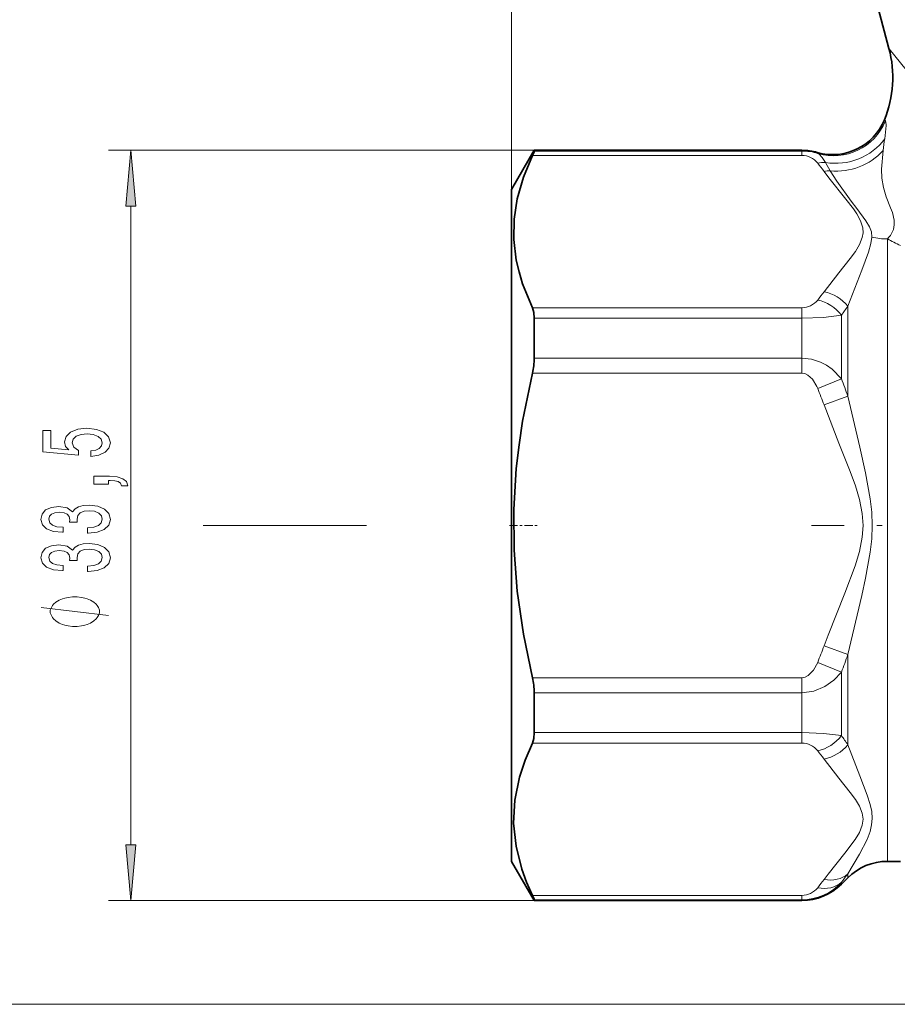
# Model space of a CAD drawing. Extents: x 0 to 210, y 0 to 297.
# Drawn here: x 48 to 88, y 140 to 183 of the extents above; entities that cross this region are included whole.
import ezdxf

# ---------------------------------------------------------------- set-up
doc = ezdxf.new("R2010")
doc.units = 0
doc.linetypes.add('DASHDOT', pattern=[18.5, 12, -3, 0.5, -3])

msp = doc.modelspace()

# ---------------------------------------------------------------- linework, layer by layer
at = {"color": 7, "lineweight": 13}
for p, q in [((70.409, 175.912), (70.409, 195.842)), ((87.065, 179.026), (87.108, 178.972)), ((71.42, 177.662), (52.398, 177.662)), ((71.42, 177.631), (83.373, 177.631)), ((83.373, 177.662), (83.373, 177.631)), ((83.373, 177.432), (83.373, 177.631)), ((71.337, 177.432), (83.373, 177.432)), ((84.061, 177.566), (84.092, 177.519)), ((84.645, 176.747), (84.427, 177.12)), ((53.398, 146.653), (53.398, 175.172)), ((86.388, 174.245), (86.419, 174.176)), ((87.194, 145.912), (87.194, 173.702)), ((83.373, 170.632), (71.337, 170.632)), ((83.373, 170.632), (83.373, 170.162)), ((85.426, 166.68), (85.426, 170.704)), ((83.373, 170.162), (71.42, 170.162)), ((83.373, 168.381), (83.373, 170.162)), ((85.14, 167.461), (85.14, 170.297)), ((83.373, 168.381), (71.42, 168.381)), ((83.373, 168.381), (83.373, 167.712)), ((83.373, 167.712), (71.337, 167.712)), ((84.08, 167.027), (85.14, 167.461)), ((84.365, 166.291), (85.426, 166.68)), ((57.557, 160.912), (56.624, 160.912)), ((63.926, 160.912), (56.682, 160.912)), ((84.365, 155.533), (85.426, 155.144)), ((84.08, 154.797), (85.14, 154.364)), ((85.426, 151.12), (85.426, 155.144)), ((85.14, 151.527), (85.14, 154.364)), ((71.337, 154.112), (83.373, 154.112)), ((83.373, 153.443), (83.373, 154.112)), ((71.42, 153.443), (83.373, 153.443)), ((83.373, 151.663), (83.373, 153.443)), ((83.373, 151.663), (71.42, 151.663)), ((83.373, 151.663), (83.373, 151.192)), ((83.373, 151.192), (71.337, 151.192)), ((85.426, 145.18), (85.426, 145.352)), ((85.14, 144.894), (85.14, 144.978)), ((71.337, 144.392), (83.373, 144.392)), ((83.373, 144.194), (83.373, 144.392)), ((71.42, 144.162), (52.398, 144.162)), ((71.42, 144.194), (83.373, 144.194)), ((83.373, 144.162), (83.373, 144.194)), ((106.446, 139.528), (37.477, 139.528)), ((106.446, 139.528), (44.767, 139.528))]:
    msp.add_line(p, q, dxfattribs=at)
at = {"color": 7, "lineweight": 35}
for p, q in [((84.348, 193.09), (87.264, 182.206)), ((70.409, 175.912), (71.42, 177.662)), ((71.42, 177.631), (71.42, 177.662)), ((71.42, 177.662), (83.373, 177.662)), ((70.409, 175.912), (70.409, 147.748)), ((71.42, 168.381), (71.42, 170.162)), ((71.42, 151.663), (71.42, 153.443)), ((70.409, 147.748), (70.409, 145.912)), ((70.409, 145.912), (71.42, 144.162)), ((87.194, 145.912), (87.774, 145.912)), ((85.426, 145.18), (85.14, 144.894)), ((71.42, 144.162), (71.42, 144.194)), ((71.42, 144.162), (83.373, 144.162))]:
    msp.add_line(p, q, dxfattribs=at)
at = {"color": 7, "linetype": 'DASHDOT', "lineweight": 13, "ltscale": 0.030944}
msp.add_line((70.306, 160.912), (71.544, 160.912), dxfattribs=at)
at = {"color": 7, "linetype": 'DASHDOT', "lineweight": 13, "ltscale": 0.485754}
msp.add_line((103.237, 160.912), (83.807, 160.912), dxfattribs=at)
at = {"color": 7, "lineweight": 13}
for points in [[(87.264, 182.206), (87.275, 182.194), (88.038, 181.251), (89.122, 179.791)], [(87.077, 178.181), (87.135, 178.777), (87.123, 178.934), (87.113, 178.963), (87.108, 178.972)], [(87, 177.651), (86.934, 176.816), (86.95, 176.424), (87.019, 175.995), (87.141, 175.589)], [(84.427, 177.12), (84.278, 177.342), (84.143, 177.483), (84.092, 177.519)], [(84.645, 176.747), (84.933, 176.283), (85.581, 175.39), (85.833, 175.068)], [(86.095, 174.194), (85.995, 174.513), (85.822, 174.829), (85.674, 175.047), (85.34, 175.484), (84.582, 176.434), (84.365, 176.722)], [(87.494, 174.545), (87.417, 174.887), (87.34, 175.096), (87.141, 175.589)], [(86.388, 174.245), (86.236, 174.515), (85.833, 175.068)], [(84.365, 171.343), (85.03, 172.195), (85.536, 172.831), (85.764, 173.148), (85.949, 173.455), (86.072, 173.766), (86.107, 173.98), (86.095, 174.194)], [(86.419, 174.176), (86.477, 174.016), (86.505, 173.785)], [(85.426, 170.704), (86.051, 172.308), (86.35, 173.11), (86.459, 173.501), (86.505, 173.785)], [(85.14, 170.297), (84.342, 170.198), (83.373, 170.162)], [(85.14, 167.461), (84.725, 167.886), (84.477, 168.061), (84.206, 168.204), (83.8, 168.336), (83.373, 168.381)], [(84.08, 167.027), (84.044, 167.111), (83.846, 167.441), (83.647, 167.626), (83.512, 167.69), (83.373, 167.712)], [(85.426, 166.68), (85.961, 164.411), (86.219, 163.267), (86.427, 162.104), (86.492, 161.507), (86.516, 160.913), (86.493, 160.319), (86.428, 159.722), (86.218, 158.555), (86.049, 157.79), (85.426, 155.144)], [(84.365, 166.291), (85.03, 164.586), (85.536, 163.314), (85.764, 162.682), (85.949, 162.067), (86.072, 161.446), (86.109, 160.914), (86.073, 160.382), (85.944, 159.742), (85.752, 159.107), (85.293, 157.89), (84.543, 156.008), (84.365, 155.533)], [(52.398, 156.884), (49.398, 157.244)], [(83.373, 154.112), (83.517, 154.136), (83.655, 154.204), (83.895, 154.448), (84.08, 154.797)], [(83.373, 153.443), (83.903, 153.514), (84.394, 153.714), (84.803, 154.005), (85.14, 154.364)], [(85.14, 151.527), (84.342, 151.627), (83.373, 151.663)], [(85.426, 151.12), (85.962, 149.737), (86.298, 148.868), (86.43, 148.445), (86.494, 148.135), (86.516, 147.83), (86.49, 147.535), (86.424, 147.251), (86.291, 146.892), (85.953, 146.228), (85.426, 145.352)], [(84.365, 150.481), (85.03, 149.629), (85.536, 148.993), (85.764, 148.677), (85.949, 148.369), (86.072, 148.059), (86.109, 147.793), (86.073, 147.527), (85.944, 147.207), (85.752, 146.889), (85.293, 146.281), (84.543, 145.34), (84.365, 145.102)]]:
    msp.add_lwpolyline(points, dxfattribs=at)
for points in [[(53.616, 175.172), (53.398, 177.662), (53.18, 175.172)], [(51.616, 163.996), (51.97, 164.053), (52.247, 164.18), (52.42, 164.367), (52.485, 164.606), (52.407, 164.867), (52.195, 165.072), (51.858, 165.202), (51.425, 165.251), (51.023, 165.207), (50.708, 165.083), (50.505, 164.888), (50.431, 164.637), (50.483, 164.442), (50.626, 164.292), (49.817, 164.364), (49.817, 165.153), (49.463, 165.153), (49.463, 164.191), (51.054, 164.048), (51.054, 164.255), (50.851, 164.406), (50.777, 164.598), (50.825, 164.764), (50.963, 164.891), (51.175, 164.971), (51.447, 165), (51.719, 164.971), (51.931, 164.888), (52.065, 164.761), (52.113, 164.598), (52.083, 164.46), (51.983, 164.354), (51.828, 164.276), (51.616, 164.237)], [(52.398, 162.749), (52.398, 162.923), (52.48, 162.923), (52.688, 162.91), (52.835, 162.868), (52.93, 162.796), (52.977, 162.687), (53.271, 162.687), (53.202, 162.866), (53.042, 162.998), (52.787, 163.078), (52.446, 163.107), (51.75, 163.107), (51.75, 162.749)], [(51.456, 160.563), (51.486, 160.563), (51.901, 160.604), (52.212, 160.726), (52.411, 160.918), (52.485, 161.172), (52.411, 161.442), (52.221, 161.644), (51.918, 161.774), (51.529, 161.821), (51.274, 161.8), (51.067, 161.743), (50.907, 161.65), (50.79, 161.525), (50.557, 161.694), (50.185, 161.753), (49.848, 161.714), (49.593, 161.603), (49.433, 161.421), (49.377, 161.172), (49.446, 160.939), (49.636, 160.76), (49.938, 160.643), (50.34, 160.604), (50.371, 160.604), (50.371, 160.835), (50.094, 160.856), (49.895, 160.923), (49.774, 161.032), (49.731, 161.185), (49.766, 161.32), (49.856, 161.419), (50.003, 161.478), (50.202, 161.502), (50.414, 161.478), (50.557, 161.416), (50.643, 161.307), (50.669, 161.159), (50.665, 161.058), (51.006, 161.058), (50.998, 161.185), (51.036, 161.349), (51.14, 161.471), (51.309, 161.543), (51.529, 161.569), (51.78, 161.541), (51.966, 161.465), (52.083, 161.346), (52.121, 161.188), (52.078, 161.025), (51.949, 160.905), (51.741, 160.83), (51.456, 160.801)], [(51.456, 158.852), (51.486, 158.852), (51.901, 158.893), (52.212, 159.015), (52.411, 159.207), (52.485, 159.461), (52.411, 159.731), (52.221, 159.933), (51.918, 160.063), (51.529, 160.109), (51.274, 160.089), (51.067, 160.032), (50.907, 159.938), (50.79, 159.814), (50.557, 159.982), (50.185, 160.042), (49.848, 160.003), (49.593, 159.892), (49.433, 159.71), (49.377, 159.461), (49.446, 159.228), (49.636, 159.049), (49.938, 158.932), (50.34, 158.893), (50.371, 158.893), (50.371, 159.124), (50.094, 159.145), (49.895, 159.212), (49.774, 159.321), (49.731, 159.474), (49.766, 159.609), (49.856, 159.707), (50.003, 159.767), (50.202, 159.79), (50.414, 159.767), (50.557, 159.705), (50.643, 159.596), (50.669, 159.448), (50.665, 159.347), (51.006, 159.347), (50.998, 159.474), (51.036, 159.637), (51.14, 159.759), (51.309, 159.832), (51.529, 159.858), (51.78, 159.829), (51.966, 159.754), (52.083, 159.635), (52.121, 159.477), (52.078, 159.313), (51.949, 159.194), (51.741, 159.119), (51.456, 159.09)], [(50.898, 157.724), (50.798, 157.724), (50.598, 157.694), (50.448, 157.664), (50.348, 157.634), (50.198, 157.574), (50.048, 157.484), (49.948, 157.394), (49.898, 157.334), (49.848, 157.244), (49.798, 157.124), (49.798, 157.064), (49.798, 157.004), (49.848, 156.884), (49.898, 156.794), (49.948, 156.734), (50.048, 156.644), (50.198, 156.554), (50.348, 156.494), (50.448, 156.464), (50.598, 156.434), (50.798, 156.404), (50.898, 156.404), (50.998, 156.404), (51.198, 156.434), (51.348, 156.464), (51.448, 156.494), (51.598, 156.554), (51.748, 156.644), (51.848, 156.734), (51.898, 156.794), (51.948, 156.884), (51.998, 157.004), (51.998, 157.064), (51.998, 157.124), (51.948, 157.244), (51.898, 157.334), (51.848, 157.394), (51.748, 157.484), (51.598, 157.574), (51.448, 157.634), (51.348, 157.664), (51.198, 157.694), (50.998, 157.724)], [(53.18, 146.653), (53.398, 144.162), (53.616, 146.653)]]:
    msp.add_lwpolyline(points, close=True, dxfattribs=at)
at = {"color": 7, "lineweight": 35}
for points in [[(71.42, 177.631), (71.418, 177.624), (71.41, 177.597), (71.337, 177.432)], [(71.337, 170.632), (70.9, 171.702), (70.739, 172.233), (70.618, 172.762), (70.506, 173.674), (70.519, 174.585), (70.658, 175.498), (70.934, 176.461), (71.337, 177.432)], [(71.42, 170.162), (71.399, 170.423), (71.337, 170.632)], [(71.337, 167.712), (70.9, 165.573), (70.739, 164.511), (70.618, 163.453), (70.506, 161.628), (70.519, 159.807), (70.658, 157.981), (70.934, 156.055), (71.337, 154.112)], [(71.42, 151.663), (71.399, 151.401), (71.337, 151.192)], [(70.498, 147.613), (70.55, 148.637), (70.76, 149.667), (71.01, 150.427), (71.337, 151.192)], [(70.498, 147.613), (70.605, 146.589), (70.868, 145.558), (71.08, 144.977), (71.337, 144.392)], [(71.42, 144.194), (71.418, 144.201), (71.41, 144.227), (71.337, 144.392)]]:
    msp.add_lwpolyline(points, dxfattribs=at)
for centre, radius, start, end in [((82.434, 180.912), 5, 337.8345, 14.9999), ((84.749, 179.969), 2.5, 254.0168, 337.8346), ((83.373, 175.162), 2.5, 74.0167, 90), ((68.465, 168.412), 2.955, 346.3081, 359.406), ((68.465, 153.413), 2.955, 0.594, 13.6919), ((87.194, 143.412), 2.5, 90, 135), ((83.373, 146.662), 2.5, 270, 315)]:
    msp.add_arc(centre, radius, start, end, dxfattribs=at)
at = {"color": 7, "lineweight": 13}
for centre, radius, start, end in [((121.293, 172.949), 34.614, 171.3072, 172.1923), ((83.373, 175.255), 2.376, 72.3841, 90.0004), ((83.368, 176.524), 0.909, 38.4805, 89.6915), ((84.378, 175.657), 1.464, 88.0625, 101.7452), ((77.242, 171.489), 8.839, 36.3021, 39.322), ((84.643, 175.225), 1.522, 89.9154, 100.4921), ((86.535, 174.408), 0.966, 313.0224, 1.6831), ((86.308, 174.419), 1.193, 0.8243, 6.0459), ((87.192, 176.607), 2.905, 256.3232, 270.0299), ((77.035, 152.946), 23.109, 62.3087, 63.9225), ((77.242, 176.576), 8.839, 320.6787, 323.6984), ((84.018, 169.57), 1.808, 38.8556, 78.9186), ((83.368, 171.541), 0.909, 270.3073, 321.5311), ((77.361, 176.063), 9.683, 323.4542, 326.3951), ((63.693, 159.174), 22.992, 19.0526, 21.1245), ((64.165, 158.877), 21.518, 20.1538, 22.256), ((64.166, 162.947), 21.517, 337.7439, 339.8462), ((63.701, 162.647), 22.984, 338.875, 340.9476), ((77.361, 145.761), 9.683, 33.6045, 36.5454), ((83.368, 150.284), 0.909, 38.4689, 89.6927), ((77.242, 145.248), 8.839, 36.3021, 39.3218), ((84.018, 152.254), 1.808, 281.0814, 321.1445), ((77.242, 150.335), 8.839, 320.678, 323.6979), ((78.561, 150.297), 8.46, 321.0474, 324.2349), ((83.369, 146.584), 2.391, 270.0982, 317.8166), ((83.368, 145.3), 0.909, 270.308, 321.5263)]:
    msp.add_arc(centre, radius, start, end, dxfattribs=at)
for centre, major_axis, ratio, start_param, end_param in [((84.811, 179.908), (-1.761, -1.775), 0.990773, 0.493008, 1.962057), ((85.006, 179.334), (2.433, 0.576), 0.895413, 4.268442, 5.487234), ((85.11, 178.955), (2.386, 0.747), 0.877118, 4.255024, 5.313597), ((84.08, 169.676), (1.161, -0.949), 0.80162, 1.281633, 2.150997), ((84.08, 152.148), (1.161, 0.949), 0.80162, 4.132188, 5.001552), ((84.365, 146.401), (1.21, -0.887), 0.813103, 5.250011, 6.102818), ((84.08, 146.033), (1.161, -0.949), 0.80162, 5.292588, 6.16195)]:
    msp.add_ellipse(centre, major_axis=major_axis, ratio=ratio, start_param=start_param, end_param=end_param, dxfattribs=at)
for points in [[(53.616, 175.172), (53.398, 177.662), (53.616, 175.172), (53.18, 175.172)], [(53.18, 146.653), (53.398, 144.162), (53.18, 146.653), (53.616, 146.653)]]:
    msp.add_solid(points, dxfattribs=at)

doc.saveas('drawing.dxf')
